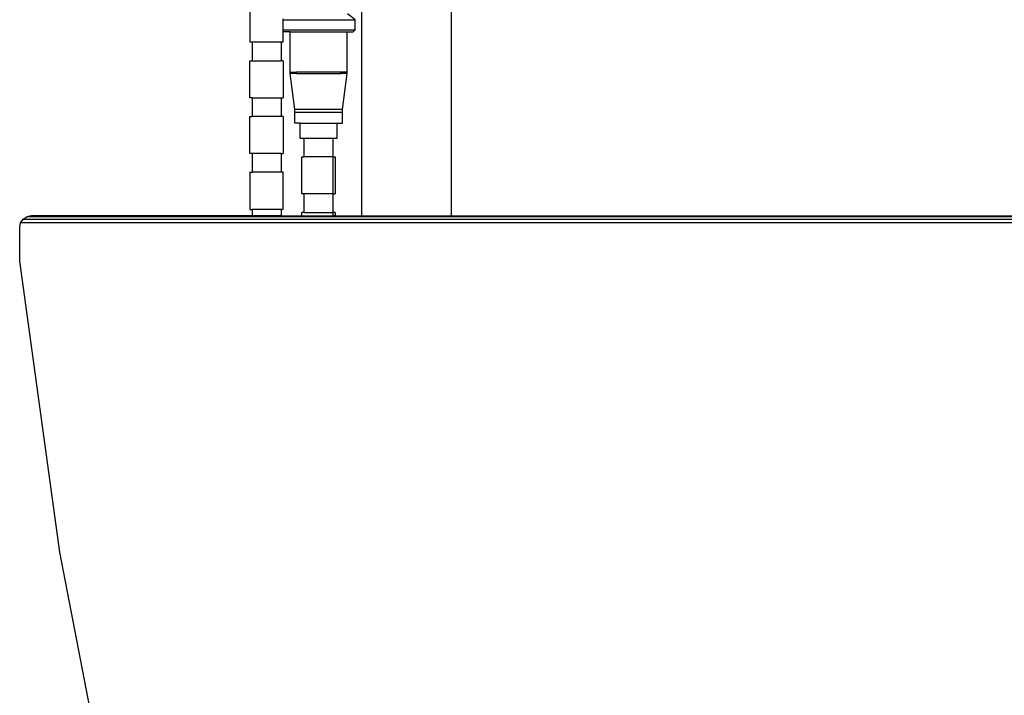
# Model space of a CAD drawing. Units: metres. Extents: x 4.3 to 17.2, y 5.6 to 9.5.
# Drawn here: x 12.9 to 13.3, y 6.3 to 6.6 of the extents above; entities that cross this region are included whole.
import ezdxf

# ---------------------------------------------------------------- set-up
doc = ezdxf.new("R2010")
doc.units = ezdxf.units.M
doc.layers.add('Edges', color=7, linetype='Continuous')

# ---------------------------------------------------------------- blocks, each defined once
blk = doc.blocks.new('3 oval bathtubs rs')
at = {"layer": 'Edges'}
for p, q in [((-1.94564, 0.1654), (-1.94564, 0.26737)), ((-1.90593, 0.1654), (-1.90593, 0.26737)), ((-1.995, 0.25869), (-1.995, 0.24225)), ((-1.98028, 0.25207), (-1.98028, 0.25249)), ((-1.94858, 0.25207), (-1.95187, 0.25478)), ((-1.98054, 0.25207), (-1.98028, 0.25207)), ((-1.98028, 0.24772), (-1.98028, 0.25207)), ((-1.98028, 0.25207), (-1.94858, 0.25207)), ((-1.94858, 0.25207), (-1.94852, 0.25207)), ((-1.94852, 0.24772), (-1.94852, 0.25207)), ((-1.98054, 0.24772), (-1.98028, 0.24772)), ((-1.98028, 0.2472), (-1.98054, 0.24745)), ((-1.98028, 0.2472), (-1.98028, 0.24772)), ((-1.98028, 0.24772), (-1.94852, 0.24772)), ((-1.98028, 0.24225), (-1.98028, 0.2472)), ((-1.97986, 0.24678), (-1.98028, 0.2472)), ((-1.97721, 0.24678), (-1.97986, 0.24678)), ((-1.97721, 0.22891), (-1.97721, 0.24678)), ((-1.97721, 0.24678), (-1.95211, 0.24678)), ((-1.95211, 0.22891), (-1.95211, 0.24678)), ((-1.95211, 0.24678), (-1.94947, 0.24678)), ((-1.94947, 0.24678), (-1.94852, 0.24772)), ((-1.99399, 0.24225), (-1.995, 0.24225)), ((-1.99399, 0.24225), (-1.99399, 0.23404)), ((-1.98129, 0.24225), (-1.99399, 0.24225)), ((-1.98129, 0.24225), (-1.98129, 0.23404)), ((-1.98028, 0.24225), (-1.98129, 0.24225)), ((-1.995, 0.2176), (-1.995, 0.23404)), ((-1.995, 0.23404), (-1.99399, 0.23404)), ((-1.99399, 0.23404), (-1.98129, 0.23404)), ((-1.98028, 0.23404), (-1.98129, 0.23404)), ((-1.98028, 0.23404), (-1.98028, 0.2176)), ((-1.97721, 0.22836), (-1.97721, 0.22891)), ((-1.97721, 0.22891), (-1.9744, 0.22891)), ((-1.97521, 0.21252), (-1.97721, 0.22836)), ((-1.9744, 0.22836), (-1.97721, 0.22836)), ((-1.9744, 0.22836), (-1.9744, 0.22891)), ((-1.95492, 0.22891), (-1.9744, 0.22891)), ((-1.9744, 0.22836), (-1.95492, 0.22836)), ((-1.95492, 0.22836), (-1.95492, 0.22891)), ((-1.95211, 0.22891), (-1.95492, 0.22891)), ((-1.95211, 0.22836), (-1.95492, 0.22836)), ((-1.95411, 0.21252), (-1.95211, 0.22836)), ((-1.95211, 0.22836), (-1.95211, 0.22891)), ((-1.99402, 0.2176), (-1.995, 0.2176)), ((-1.99402, 0.2176), (-1.99399, 0.20939)), ((-1.99402, 0.2176), (-1.98127, 0.2176)), ((-1.98127, 0.2176), (-1.98129, 0.20939)), ((-1.98127, 0.2176), (-1.98028, 0.2176)), ((-1.995, 0.19295), (-1.995, 0.20939)), ((-1.995, 0.20939), (-1.99399, 0.20939)), ((-1.98129, 0.20939), (-1.99399, 0.20939)), ((-1.98028, 0.20939), (-1.98129, 0.20939)), ((-1.98028, 0.20939), (-1.98028, 0.19295)), ((-1.97521, 0.21132), (-1.97521, 0.21252)), ((-1.95411, 0.21252), (-1.97521, 0.21252)), ((-1.97521, 0.20643), (-1.97521, 0.21132)), ((-1.97521, 0.21132), (-1.95411, 0.21132)), ((-1.95411, 0.21132), (-1.95411, 0.21252)), ((-1.95411, 0.20643), (-1.95411, 0.21132)), ((-1.97285, 0.20643), (-1.97521, 0.20643)), ((-1.97285, 0.19983), (-1.97285, 0.20643)), ((-1.97285, 0.20643), (-1.95648, 0.20643)), ((-1.95648, 0.19983), (-1.95648, 0.20643)), ((-1.95648, 0.20643), (-1.95411, 0.20643)), ((-1.97285, 0.19983), (-1.97101, 0.19983)), ((-1.97104, 0.19161), (-1.97101, 0.19983)), ((-1.97101, 0.19983), (-1.95831, 0.19983)), ((-1.95829, 0.19161), (-1.95831, 0.19983)), ((-1.95831, 0.19983), (-1.95648, 0.19983)), ((-1.99399, 0.19295), (-1.995, 0.19295)), ((-1.99399, 0.19295), (-1.99402, 0.18474)), ((-1.98127, 0.19295), (-1.99399, 0.19295)), ((-1.98127, 0.19295), (-1.98127, 0.18474)), ((-1.98127, 0.19295), (-1.98028, 0.19295)), ((-1.97202, 0.17518), (-1.97202, 0.19161)), ((-1.97202, 0.19161), (-1.97104, 0.19161)), ((-1.95829, 0.19161), (-1.97104, 0.19161)), ((-1.95829, 0.17518), (-1.95829, 0.19161)), ((-1.95829, 0.19161), (-1.9573, 0.19161)), ((-1.9573, 0.19161), (-1.9573, 0.17518)), ((-1.995, 0.18474), (-1.995, 0.1683)), ((-1.995, 0.18474), (-1.99402, 0.18474)), ((-1.98127, 0.18474), (-1.99402, 0.18474)), ((-1.98028, 0.18474), (-1.98127, 0.18474)), ((-1.98028, 0.1683), (-1.98028, 0.18474)), ((-1.97104, 0.17518), (-1.97202, 0.17518)), ((-1.97101, 0.16696), (-1.97104, 0.17518)), ((-1.95829, 0.17518), (-1.97104, 0.17518)), ((-1.95829, 0.16696), (-1.95829, 0.17518)), ((-1.95829, 0.17518), (-1.9573, 0.17518)), ((-2.09173, 0.1654), (-2.09358, 0.16502)), ((-1.99399, 0.1654), (-2.09173, 0.1654)), ((-1.995, 0.1683), (-1.99402, 0.1683)), ((-1.99402, 0.1683), (-1.99399, 0.1654)), ((-1.98127, 0.1683), (-1.99402, 0.1683)), ((-1.98129, 0.1654), (-1.99399, 0.1654)), ((-1.98127, 0.1683), (-1.98129, 0.1654)), ((-1.98129, 0.1654), (-1.97202, 0.1654)), ((-1.98028, 0.1683), (-1.98127, 0.1683)), ((-1.97202, 0.1654), (-1.97202, 0.16696)), ((-1.97101, 0.16696), (-1.97202, 0.16696)), ((-1.97202, 0.1654), (-1.95831, 0.1654)), ((-1.97101, 0.16696), (-1.95829, 0.16696)), ((-1.95831, 0.1654), (-1.95829, 0.16696)), ((-1.9573, 0.1654), (-1.95831, 0.1654)), ((-1.9573, 0.16696), (-1.95829, 0.16696)), ((-1.9573, 0.16696), (-1.9573, 0.1654)), ((-1.9573, 0.1654), (-1.94564, 0.1654)), ((-1.94564, 0.1654), (-1.90593, 0.1654)), ((-1.90593, 0.1654), (-1.23179, 0.1654)), ((-2.09673, 0.1604), (-2.09635, 0.16232)), ((-2.09635, 0.16232), (-2.09527, 0.16394)), ((-1.22722, 0.16232), (-2.09635, 0.16232)), ((-2.09527, 0.16394), (-2.0952, 0.16394)), ((-2.0952, 0.16394), (-2.09365, 0.16502)), ((-2.0952, 0.16394), (-1.2283, 0.16394)), ((-2.09365, 0.16502), (-2.09358, 0.16502)), ((-1.22992, 0.16502), (-2.09358, 0.16502)), ((-2.09673, 0.1454), (-2.09673, 0.1604)), ((-2.07894, 0.01684), (-2.09673, 0.1454)), ((-2.05977, -0.08329), (-2.07894, 0.01684))]:
    blk.add_line(p, q, dxfattribs=at)

msp = doc.modelspace()

# ---------------------------------------------------------------- block references
msp.add_blockref('3 oval bathtubs rs', (15.0031, 6.33057))

doc.saveas('drawing.dxf')
